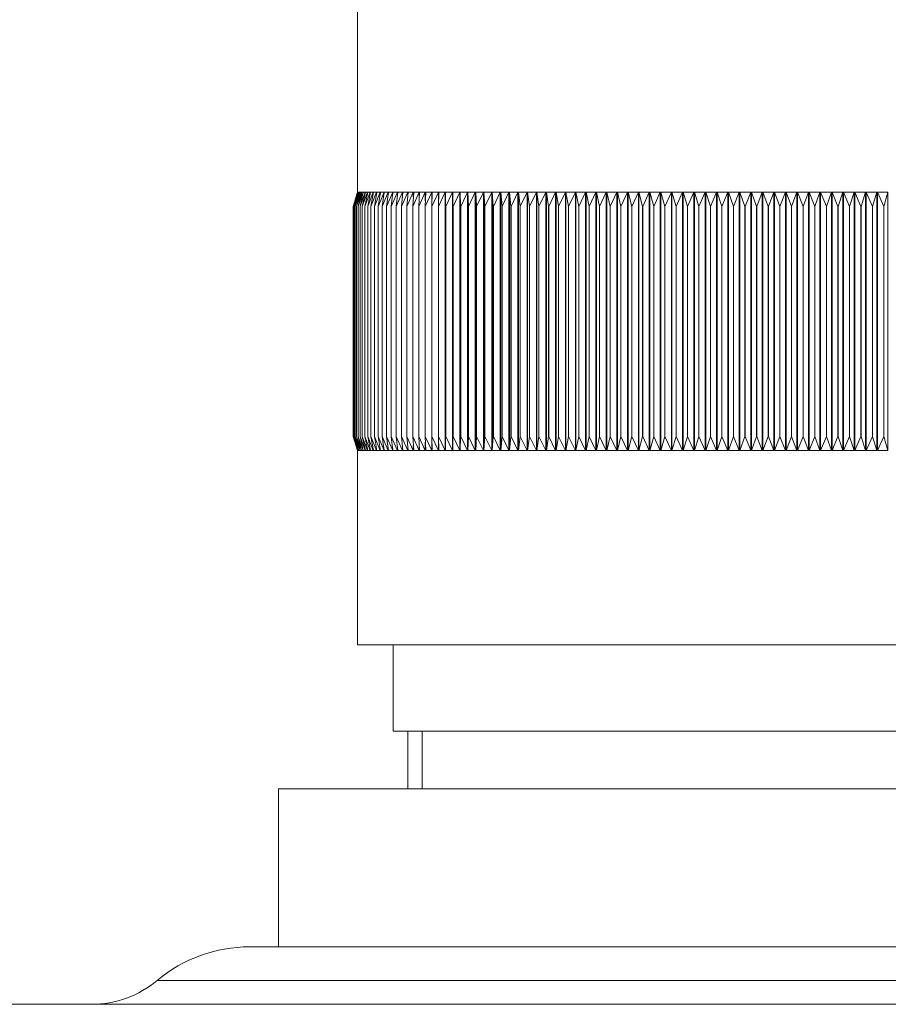
# Model space of a CAD drawing. Units: millimetres. Extents: x 9 to 202, y 7 to 290.
# Drawn here: x 153 to 156, y 263 to 267 of the extents above; entities that cross this region are included whole.
import ezdxf

# ---------------------------------------------------------------- set-up
doc = ezdxf.new("R2010")
doc.units = ezdxf.units.MM

msp = doc.modelspace()

# ---------------------------------------------------------------- linework, layer by layer
at = {"color": 7, "linetype": 'Continuous', "lineweight": 18}
for p, q in [((154.4132, 266.9007), (154.4132, 266.2257)), ((154.3984, 266.1757), (154.4132, 266.2257)), ((154.3985, 266.1757), (154.4138, 266.2257)), ((154.4132, 266.2257), (154.3985, 266.1757)), ((154.4139, 266.2257), (154.3997, 266.1757)), ((154.3998, 266.1757), (154.4156, 266.2257)), ((154.4021, 266.1757), (154.4184, 266.2257)), ((154.4157, 266.2257), (154.4021, 266.1757)), ((154.4186, 266.2257), (154.4055, 266.1757)), ((154.4056, 266.1757), (154.4223, 266.2257)), ((154.4132, 266.2257), (154.4099, 266.2149)), ((154.4101, 266.1757), (154.4273, 266.2257)), ((154.4226, 266.2257), (154.4101, 266.1757)), ((154.4132, 266.2257), (154.4138, 266.2257)), ((154.4132, 266.2231), (154.4132, 266.2257)), ((154.4138, 266.2188), (154.4138, 266.2257)), ((154.4139, 266.2257), (154.4156, 266.2257)), ((154.4156, 266.2141), (154.4156, 266.2257)), ((154.4157, 266.2257), (154.4184, 266.2257)), ((154.4277, 266.2257), (154.4157, 266.1757)), ((154.4158, 266.1757), (154.4334, 266.2257)), ((154.4184, 266.209), (154.4184, 266.2257)), ((154.4186, 266.2257), (154.4223, 266.2257)), ((154.4223, 266.2034), (154.4223, 266.2257)), ((154.4338, 266.2257), (154.4224, 266.1757)), ((154.4225, 266.1757), (154.4406, 266.2257)), ((154.4226, 266.2257), (154.4273, 266.2257)), ((154.4273, 266.1973), (154.4273, 266.2257)), ((154.4277, 266.2257), (154.4334, 266.2257)), ((154.441, 266.2257), (154.4302, 266.1757)), ((154.4303, 266.1757), (154.4488, 266.2257)), ((154.4334, 266.224), (154.4334, 266.2257)), ((154.4338, 266.2257), (154.4406, 266.2257)), ((154.4493, 266.2257), (154.4391, 266.1757)), ((154.4392, 266.1757), (154.4581, 266.2257)), ((154.4406, 266.2236), (154.4406, 266.2257)), ((154.441, 266.2257), (154.4488, 266.2257)), ((154.4488, 266.2232), (154.4488, 266.2257)), ((154.4587, 266.2257), (154.4491, 266.1757)), ((154.4492, 266.1757), (154.4685, 266.2257)), ((154.4493, 266.2257), (154.4581, 266.2257)), ((154.4581, 266.2228), (154.4581, 266.2257)), ((154.4587, 266.2257), (154.4685, 266.2257)), ((154.4691, 266.2257), (154.4601, 266.1757)), ((154.4602, 266.1757), (154.4799, 266.2257)), ((154.4685, 266.2222), (154.4685, 266.2257)), ((154.4691, 266.2257), (154.4799, 266.2257)), ((154.4806, 266.2257), (154.4722, 266.1757)), ((154.4723, 266.1757), (154.4923, 266.2257)), ((154.4799, 266.2216), (154.4799, 266.2257)), ((154.4806, 266.2257), (154.4923, 266.2257)), ((154.4931, 266.2257), (154.4853, 266.1757)), ((154.4854, 266.1757), (154.5058, 266.2257)), ((154.4923, 266.2209), (154.4923, 266.2257)), ((154.4931, 266.2257), (154.5058, 266.2257)), ((154.5066, 266.2257), (154.4995, 266.1757)), ((154.4996, 266.1757), (154.5203, 266.2257)), ((154.5058, 266.2201), (154.5058, 266.2257)), ((154.5066, 266.2257), (154.5203, 266.2257)), ((154.5212, 266.2257), (154.5146, 266.1757)), ((154.5148, 266.1757), (154.5359, 266.2257)), ((154.5203, 266.2191), (154.5203, 266.2257)), ((154.5212, 266.2257), (154.5359, 266.2257)), ((154.5368, 266.2257), (154.5309, 266.1757)), ((154.531, 266.1757), (154.5524, 266.2257)), ((154.5359, 266.2179), (154.5359, 266.2257)), ((154.5368, 266.2257), (154.5524, 266.2257)), ((154.5534, 266.2257), (154.5481, 266.1757)), ((154.5482, 266.1757), (154.5699, 266.2257)), ((154.5524, 266.2164), (154.5524, 266.2257)), ((154.5534, 266.2257), (154.5699, 266.2257)), ((154.5709, 266.2257), (154.5663, 266.1757)), ((154.5664, 266.1757), (154.5884, 266.2257)), ((154.5699, 266.2145), (154.5699, 266.2257)), ((154.5709, 266.2257), (154.5884, 266.2257)), ((154.5895, 266.2257), (154.5854, 266.1757)), ((154.5856, 266.1757), (154.6078, 266.2257)), ((154.5884, 266.212), (154.5884, 266.2257)), ((154.5895, 266.2257), (154.6078, 266.2257)), ((154.609, 266.2257), (154.6056, 266.1757)), ((154.6058, 266.1757), (154.6282, 266.2257)), ((154.6078, 266.2086), (154.6078, 266.2257)), ((154.609, 266.2257), (154.6282, 266.2257)), ((154.6294, 266.2257), (154.6267, 266.1757)), ((154.6269, 266.1757), (154.6495, 266.2257)), ((154.6282, 266.2035), (154.6282, 266.2257)), ((154.6294, 266.2257), (154.6495, 266.2257)), ((154.6508, 266.2257), (154.6487, 266.1757)), ((154.6489, 266.1757), (154.6718, 266.2257)), ((154.6495, 266.1953), (154.6495, 266.2257)), ((154.6508, 266.2257), (154.6718, 266.2257)), ((154.6731, 266.2257), (154.6717, 266.1757)), ((154.6718, 266.1795), (154.6718, 266.2257)), ((154.6719, 266.1757), (154.6949, 266.2257)), ((154.6731, 266.2257), (154.6949, 266.2257)), ((154.6949, 265.3263), (154.6949, 266.2257)), ((154.6963, 266.2257), (154.6955, 266.1757)), ((154.6957, 266.1757), (154.7189, 266.2257)), ((154.6963, 266.2257), (154.7189, 266.2257)), ((154.7189, 265.3263), (154.7189, 266.2257)), ((154.7203, 266.2257), (154.7202, 266.1757)), ((154.7203, 266.2257), (154.7438, 266.2257)), ((154.7204, 266.1757), (154.7438, 266.2257)), ((154.7438, 265.3263), (154.7438, 266.2257)), ((154.7453, 266.2257), (154.7695, 266.2257)), ((154.7453, 266.2257), (154.7453, 265.3263)), ((154.7453, 266.2257), (154.7458, 266.1757)), ((154.746, 266.1757), (154.7695, 266.2257)), ((154.7695, 265.3263), (154.7695, 266.2257)), ((154.7711, 266.2257), (154.7961, 266.2257)), ((154.7711, 266.2257), (154.7711, 265.3263)), ((154.7711, 266.2257), (154.7722, 266.1757)), ((154.7725, 266.1757), (154.7961, 266.2257)), ((154.7961, 265.3263), (154.7961, 266.2257)), ((154.7977, 266.2257), (154.8235, 266.2257)), ((154.7977, 266.2257), (154.7977, 265.3263)), ((154.7977, 266.2257), (154.7995, 266.1757)), ((154.7997, 266.1757), (154.8235, 266.2257)), ((154.8235, 265.3263), (154.8235, 266.2257)), ((154.8251, 266.2257), (154.8516, 266.2257)), ((154.8251, 266.2257), (154.8251, 265.3263)), ((154.8251, 266.2257), (154.8276, 266.1757)), ((154.8278, 266.1757), (154.8516, 266.2257)), ((154.8516, 265.3263), (154.8516, 266.2257)), ((154.8533, 266.2257), (154.8806, 266.2257)), ((154.8533, 266.2257), (154.8533, 265.3263)), ((154.8533, 266.2257), (154.8564, 266.1757)), ((154.8567, 266.1757), (154.8806, 266.2257)), ((154.8806, 265.3263), (154.8806, 266.2257)), ((154.8822, 266.2257), (154.9102, 266.2257)), ((154.8822, 266.2257), (154.8822, 265.3263)), ((154.8822, 266.2257), (154.886, 266.1757)), ((154.8863, 266.1757), (154.9102, 266.2257)), ((154.9102, 265.3263), (154.9102, 266.2257)), ((154.912, 266.2257), (154.9406, 266.2257)), ((154.912, 266.2257), (154.912, 265.3263)), ((154.912, 266.2257), (154.9164, 266.1757)), ((154.9166, 266.1757), (154.9406, 266.2257)), ((154.9406, 265.3263), (154.9406, 266.2257)), ((154.9424, 266.2257), (154.9717, 266.2257)), ((154.9424, 266.2257), (154.9424, 265.3263)), ((154.9424, 266.2257), (154.9475, 266.1757)), ((154.9477, 266.1757), (154.9717, 266.2257)), ((154.9717, 265.3263), (154.9717, 266.2257)), ((154.9735, 266.2257), (155.0035, 266.2257)), ((154.9735, 266.2257), (154.9735, 265.3263)), ((154.9735, 266.2257), (154.9792, 266.1757)), ((154.9795, 266.1757), (155.0035, 266.2257)), ((155.0035, 265.3263), (155.0035, 266.2257)), ((155.0053, 266.2257), (155.0359, 266.2257)), ((155.0053, 266.2257), (155.0053, 265.3263)), ((155.0053, 266.2257), (155.0117, 266.1757)), ((155.0119, 266.1757), (155.0359, 266.2257)), ((155.0359, 265.3263), (155.0359, 266.2257)), ((155.0378, 266.2257), (155.069, 266.2257)), ((155.0378, 266.2257), (155.0378, 265.3263)), ((155.0378, 266.2257), (155.0448, 266.1757)), ((155.045, 266.1757), (155.069, 266.2257)), ((155.069, 265.3263), (155.069, 266.2257)), ((155.0709, 266.2257), (155.1026, 266.2257)), ((155.0709, 266.2257), (155.0709, 265.3263)), ((155.0709, 266.2257), (155.0785, 266.1757)), ((155.0788, 266.1757), (155.1026, 266.2257)), ((155.1026, 265.3263), (155.1026, 266.2257)), ((155.1046, 266.2257), (155.1369, 266.2257)), ((155.1046, 266.2257), (155.1046, 265.3263)), ((155.1046, 266.2257), (155.1128, 266.1757)), ((155.1131, 266.1757), (155.1369, 266.2257)), ((155.1369, 265.3263), (155.1369, 266.2257)), ((155.1389, 266.2257), (155.1717, 266.2257)), ((155.1389, 266.2257), (155.1389, 265.3263)), ((155.1389, 266.2257), (155.1477, 266.1757)), ((155.148, 266.1757), (155.1717, 266.2257)), ((155.1717, 265.3263), (155.1717, 266.2257)), ((155.1737, 266.2257), (155.207, 266.2257)), ((155.1737, 266.2257), (155.1737, 265.3263)), ((155.1737, 266.2257), (155.1831, 266.1757)), ((155.1834, 266.1757), (155.207, 266.2257)), ((155.207, 265.3263), (155.207, 266.2257)), ((155.2091, 266.2257), (155.2428, 266.2257)), ((155.2091, 266.2257), (155.2091, 265.3263)), ((155.2091, 266.2257), (155.2191, 266.1757)), ((155.2194, 266.1757), (155.2428, 266.2257)), ((155.2428, 265.3263), (155.2428, 266.2257)), ((155.2449, 266.2257), (155.2791, 266.2257)), ((155.2449, 266.2257), (155.2449, 265.3263)), ((155.2449, 266.2257), (155.2555, 266.1757)), ((155.2558, 266.1757), (155.2791, 266.2257)), ((155.2791, 265.3263), (155.2791, 266.2257)), ((155.2812, 266.2257), (155.2924, 266.1757)), ((155.2812, 266.2257), (155.3159, 266.2257)), ((155.2812, 266.2257), (155.2812, 265.3263)), ((155.2927, 266.1757), (155.3159, 266.2257)), ((155.3159, 265.3263), (155.3159, 266.2257)), ((155.318, 266.2257), (155.3531, 266.2257)), ((155.318, 266.2257), (155.318, 265.3263)), ((155.318, 266.2257), (155.3298, 266.1757)), ((155.3301, 266.1757), (155.3531, 266.2257)), ((155.3531, 265.3263), (155.3531, 266.2257)), ((155.3552, 266.2257), (155.3907, 266.2257)), ((155.3552, 266.2257), (155.3552, 265.3263)), ((155.3552, 266.2257), (155.3676, 266.1757)), ((155.3679, 266.1757), (155.3907, 266.2257)), ((155.3907, 265.3263), (155.3907, 266.2257)), ((155.3928, 266.2257), (155.4286, 266.2257)), ((155.3928, 266.2257), (155.3928, 265.3263)), ((155.3928, 266.2257), (155.4057, 266.1757)), ((155.406, 266.1757), (155.4286, 266.2257)), ((155.4286, 265.3263), (155.4286, 266.2257)), ((155.4308, 266.2257), (155.4669, 266.2257)), ((155.4308, 266.2257), (155.4308, 265.3263)), ((155.4308, 266.2257), (155.4442, 266.1757)), ((155.4446, 266.1757), (155.4669, 266.2257)), ((155.4669, 265.3263), (155.4669, 266.2257)), ((155.4691, 266.2257), (155.5055, 266.2257)), ((155.4691, 266.2257), (155.4691, 265.3263)), ((155.4691, 266.2257), (155.4831, 266.1757)), ((155.4834, 266.1757), (155.5055, 266.2257)), ((155.5055, 265.3263), (155.5055, 266.2257)), ((155.5077, 266.2257), (155.5444, 266.2257)), ((155.5077, 266.2257), (155.5077, 265.3263)), ((155.5077, 266.2257), (155.5222, 266.1757)), ((155.5226, 266.1757), (155.5444, 266.2257)), ((155.5444, 265.3263), (155.5444, 266.2257)), ((155.5466, 266.2257), (155.5835, 266.2257)), ((155.5466, 266.2257), (155.5466, 265.3263)), ((155.5466, 266.2257), (155.5616, 266.1757)), ((155.562, 266.1757), (155.5835, 266.2257)), ((155.5835, 265.3263), (155.5835, 266.2257)), ((155.5858, 266.2257), (155.6229, 266.2257)), ((155.5858, 266.2257), (155.5858, 265.3263)), ((155.5858, 266.2257), (155.6013, 266.1757)), ((155.6016, 266.1757), (155.6229, 266.2257)), ((155.6229, 265.3263), (155.6229, 266.2257)), ((155.6252, 266.2257), (155.6624, 266.2257)), ((155.6252, 266.2257), (155.6252, 265.3263)), ((155.6252, 266.2257), (155.6412, 266.1757)), ((155.6415, 266.1757), (155.6624, 266.2257)), ((155.6624, 265.3263), (155.6624, 266.2257)), ((155.6647, 266.2257), (155.7022, 266.2257)), ((155.6647, 266.2257), (155.6647, 265.3263)), ((155.6647, 266.2257), (155.6812, 266.1757)), ((155.6815, 266.1757), (155.7022, 266.2257)), ((155.7022, 265.3263), (155.7022, 266.2257)), ((155.7045, 266.2257), (155.742, 266.2257)), ((155.7045, 266.2257), (155.7045, 265.3263)), ((155.7045, 266.2257), (155.7214, 266.1757)), ((155.7217, 266.1757), (155.742, 266.2257)), ((155.742, 265.3263), (155.742, 266.2257)), ((155.7443, 266.2257), (155.782, 266.2257)), ((155.7443, 266.2257), (155.7443, 265.3263)), ((155.7443, 266.2257), (155.7617, 266.1757)), ((155.7621, 266.1757), (155.782, 266.2257)), ((155.782, 265.3263), (155.782, 266.2257)), ((155.7843, 266.2257), (155.8221, 266.2257)), ((155.7843, 266.2257), (155.7843, 265.3263)), ((155.7843, 266.2257), (155.8022, 266.1757)), ((155.8025, 266.1757), (155.8221, 266.2257)), ((155.8221, 265.3263), (155.8221, 266.2257)), ((155.8244, 266.2257), (155.8622, 266.2257)), ((155.8244, 266.2257), (155.8244, 265.3263)), ((155.8244, 266.2257), (155.8426, 266.1757)), ((155.843, 266.1757), (155.8622, 266.2257)), ((155.8622, 265.3263), (155.8622, 266.2257)), ((155.8645, 266.2257), (155.9023, 266.2257)), ((155.8645, 266.2257), (155.8645, 265.3263)), ((155.8645, 266.2257), (155.8832, 266.1757)), ((155.8835, 266.1757), (155.9023, 266.2257)), ((155.9023, 265.3263), (155.9023, 266.2257)), ((155.9046, 266.2257), (155.9424, 266.2257)), ((155.9046, 266.2257), (155.9046, 265.3263)), ((155.9046, 266.2257), (155.9237, 266.1757)), ((155.924, 266.1757), (155.9424, 266.2257)), ((155.9424, 265.3263), (155.9424, 266.2257)), ((155.9447, 266.2257), (155.9825, 266.2257)), ((155.9447, 266.2257), (155.9447, 265.3263)), ((155.9447, 266.2257), (155.9642, 266.1757)), ((155.9645, 266.1757), (155.9825, 266.2257)), ((155.9825, 265.3263), (155.9825, 266.2257)), ((155.9848, 266.2257), (156.0224, 266.2257)), ((155.9848, 266.2257), (155.9848, 265.3263)), ((155.9848, 266.2257), (156.0046, 266.1757)), ((156.0049, 266.1757), (156.0224, 266.2257)), ((156.0224, 265.3263), (156.0224, 266.2257)), ((156.0248, 266.2257), (156.0623, 266.2257)), ((156.0248, 266.2257), (156.0248, 265.3263)), ((156.0248, 266.2257), (156.045, 266.1757)), ((156.0453, 266.1757), (156.0623, 266.2257)), ((156.0623, 265.3263), (156.0623, 266.2257)), ((156.0646, 266.2257), (156.1021, 266.2257)), ((156.0646, 266.2257), (156.0646, 265.3263)), ((156.0646, 266.2257), (156.0852, 266.1757)), ((156.0855, 266.1757), (156.1021, 266.2257)), ((156.1021, 265.3263), (156.1021, 266.2257)), ((156.1044, 266.2257), (156.1417, 266.2257)), ((156.1044, 266.2257), (156.1044, 265.3263)), ((156.1044, 266.2257), (156.1253, 266.1757)), ((156.1256, 266.1757), (156.1417, 266.2257)), ((156.1417, 265.3263), (156.1417, 266.2257)), ((156.144, 266.2257), (156.1812, 266.2257)), ((156.144, 266.2257), (156.144, 265.3263)), ((156.144, 266.2257), (156.1652, 266.1757)), ((156.1655, 266.1757), (156.1812, 266.2257)), ((156.1812, 265.3263), (156.1812, 266.2257)), ((156.1834, 266.2257), (156.2204, 266.2257)), ((156.1834, 266.2257), (156.1834, 265.3263)), ((156.1834, 266.2257), (156.2049, 266.1757)), ((156.2052, 266.1757), (156.2204, 266.2257)), ((156.2204, 265.3263), (156.2204, 266.2257)), ((156.2226, 266.2257), (156.2593, 266.2257)), ((156.2226, 266.2257), (156.2226, 265.3263)), ((156.2226, 266.2257), (156.2444, 266.1757)), ((156.2447, 266.1757), (156.2593, 266.2257)), ((156.2593, 265.3263), (156.2593, 266.2257)), ((154.3984, 265.3757), (154.3984, 266.1757)), ((154.3985, 265.3757), (154.3985, 266.1757)), ((154.3985, 266.1757), (154.3985, 266.1757)), ((154.3985, 266.1757), (154.3985, 265.3757)), ((154.3997, 266.1757), (154.3998, 266.1757)), ((154.3997, 266.1757), (154.3997, 265.3757)), ((154.3998, 265.3757), (154.3998, 266.1757)), ((154.4021, 266.1757), (154.4021, 266.1757)), ((154.4021, 265.3757), (154.4021, 266.1757)), ((154.4021, 266.1757), (154.4021, 265.3757)), ((154.4055, 266.1757), (154.4056, 266.1757)), ((154.4055, 266.1757), (154.4055, 265.3757)), ((154.4056, 265.3757), (154.4056, 266.1757)), ((154.4101, 265.3757), (154.4101, 266.1757)), ((154.4101, 266.1757), (154.4101, 266.1757)), ((154.4101, 266.1757), (154.4101, 265.3757)), ((154.4157, 266.1757), (154.4158, 266.1757)), ((154.4157, 266.1757), (154.4157, 265.3757)), ((154.4158, 265.3757), (154.4158, 266.1757)), ((154.4224, 266.1757), (154.4225, 266.1757)), ((154.4224, 266.1757), (154.4224, 265.3757)), ((154.4225, 265.3757), (154.4225, 266.1757)), ((154.4302, 266.1757), (154.4303, 266.1757)), ((154.4302, 266.1757), (154.4302, 265.3757)), ((154.4303, 265.3757), (154.4303, 266.1757)), ((154.4391, 266.1757), (154.4392, 266.1757)), ((154.4391, 266.1757), (154.4391, 265.3757)), ((154.4392, 265.3757), (154.4392, 266.1757)), ((154.4491, 266.1757), (154.4492, 266.1757)), ((154.4491, 266.1757), (154.4491, 265.3757)), ((154.4492, 265.3757), (154.4492, 266.1757)), ((154.4601, 266.1757), (154.4602, 266.1757)), ((154.4601, 266.1757), (154.4601, 265.3757)), ((154.4602, 265.3757), (154.4602, 266.1757)), ((154.4722, 266.1757), (154.4723, 266.1757)), ((154.4722, 266.1757), (154.4722, 265.3757)), ((154.4723, 265.3757), (154.4723, 266.1757)), ((154.4853, 266.1757), (154.4854, 266.1757)), ((154.4853, 266.1757), (154.4853, 265.3757)), ((154.4854, 265.3757), (154.4854, 266.1757)), ((154.4995, 266.1757), (154.4996, 266.1757)), ((154.4995, 266.1757), (154.4995, 265.3757)), ((154.4996, 265.3757), (154.4996, 266.1757)), ((154.5146, 266.1757), (154.5148, 266.1757)), ((154.5146, 266.1757), (154.5146, 265.3757)), ((154.5148, 265.3757), (154.5148, 266.1757)), ((154.5309, 266.1757), (154.531, 266.1757)), ((154.5309, 266.1757), (154.5309, 265.3757)), ((154.531, 265.3757), (154.531, 266.1757)), ((154.5481, 266.1757), (154.5482, 266.1757)), ((154.5481, 266.1757), (154.5481, 265.3757)), ((154.5482, 265.3757), (154.5482, 266.1757)), ((154.5663, 266.1757), (154.5664, 266.1757)), ((154.5663, 266.1757), (154.5663, 265.3757)), ((154.5664, 265.3757), (154.5664, 266.1757)), ((154.5854, 266.1757), (154.5856, 266.1757)), ((154.5854, 266.1757), (154.5854, 265.3757)), ((154.5856, 265.3757), (154.5856, 266.1757)), ((154.6056, 266.1757), (154.6058, 266.1757)), ((154.6056, 266.1757), (154.6056, 265.3757)), ((154.6058, 265.3757), (154.6058, 266.1757)), ((154.6267, 266.1757), (154.6269, 266.1757)), ((154.6267, 266.1757), (154.6267, 265.3757)), ((154.6269, 265.3757), (154.6269, 266.1757)), ((154.6487, 266.1757), (154.6489, 266.1757)), ((154.6487, 266.1757), (154.6487, 265.3757)), ((154.6489, 265.3757), (154.6489, 266.1757)), ((154.6717, 266.1757), (154.6719, 266.1757)), ((154.6717, 266.1757), (154.6717, 265.3757)), ((154.6719, 265.3757), (154.6719, 266.1757)), ((154.6955, 266.1757), (154.6957, 266.1757)), ((154.6955, 266.1757), (154.6955, 265.3757)), ((154.6957, 265.3757), (154.6957, 266.1757)), ((154.7202, 266.1757), (154.7204, 266.1757)), ((154.7202, 266.1757), (154.7202, 265.3757)), ((154.7204, 265.3757), (154.7204, 266.1757)), ((154.7458, 266.1757), (154.746, 266.1757)), ((154.7458, 266.1757), (154.7458, 265.3757)), ((154.746, 265.3757), (154.746, 266.1757)), ((154.7722, 266.1757), (154.7725, 266.1757)), ((154.7722, 266.1757), (154.7722, 265.3757)), ((154.7725, 265.3757), (154.7725, 266.1757)), ((154.7995, 266.1757), (154.7997, 266.1757)), ((154.7995, 266.1757), (154.7995, 265.3757)), ((154.7997, 265.3757), (154.7997, 266.1757)), ((154.8276, 266.1757), (154.8278, 266.1757)), ((154.8276, 266.1757), (154.8276, 265.3757)), ((154.8278, 265.3757), (154.8278, 266.1757)), ((154.8564, 266.1757), (154.8567, 266.1757)), ((154.8564, 266.1757), (154.8564, 265.3757)), ((154.8567, 265.3757), (154.8567, 266.1757)), ((154.886, 266.1757), (154.8863, 266.1757)), ((154.886, 266.1757), (154.886, 265.3757)), ((154.8863, 265.3757), (154.8863, 266.1757)), ((154.9164, 266.1757), (154.9166, 266.1757)), ((154.9164, 266.1757), (154.9164, 265.3757)), ((154.9166, 265.3757), (154.9166, 266.1757)), ((154.9475, 266.1757), (154.9477, 266.1757)), ((154.9475, 266.1757), (154.9475, 265.3757)), ((154.9477, 265.3757), (154.9477, 266.1757)), ((154.9792, 266.1757), (154.9795, 266.1757)), ((154.9792, 266.1757), (154.9792, 265.3757)), ((154.9795, 265.3757), (154.9795, 266.1757)), ((155.0117, 266.1757), (155.0119, 266.1757)), ((155.0117, 266.1757), (155.0117, 265.3757)), ((155.0119, 265.3757), (155.0119, 266.1757)), ((155.0448, 266.1757), (155.045, 266.1757)), ((155.0448, 266.1757), (155.0448, 265.3757)), ((155.045, 265.3757), (155.045, 266.1757)), ((155.0785, 266.1757), (155.0788, 266.1757)), ((155.0785, 266.1757), (155.0785, 265.3757)), ((155.0788, 265.3757), (155.0788, 266.1757)), ((155.1128, 266.1757), (155.1131, 266.1757)), ((155.1128, 266.1757), (155.1128, 265.3757)), ((155.1131, 265.3757), (155.1131, 266.1757)), ((155.1477, 266.1757), (155.148, 266.1757)), ((155.1477, 266.1757), (155.1477, 265.3757)), ((155.148, 265.3757), (155.148, 266.1757)), ((155.1831, 266.1757), (155.1834, 266.1757)), ((155.1831, 266.1757), (155.1831, 265.3757)), ((155.1834, 265.3757), (155.1834, 266.1757)), ((155.2191, 266.1757), (155.2194, 266.1757)), ((155.2191, 266.1757), (155.2191, 265.3757)), ((155.2194, 265.3757), (155.2194, 266.1757)), ((155.2555, 266.1757), (155.2558, 266.1757)), ((155.2555, 266.1757), (155.2555, 265.3757)), ((155.2558, 265.3757), (155.2558, 266.1757)), ((155.2924, 266.1757), (155.2927, 266.1757)), ((155.2924, 266.1757), (155.2924, 265.3757)), ((155.2927, 265.3757), (155.2927, 266.1757)), ((155.3298, 266.1757), (155.3301, 266.1757)), ((155.3298, 266.1757), (155.3298, 265.3757)), ((155.3301, 265.3757), (155.3301, 266.1757)), ((155.3676, 266.1757), (155.3679, 266.1757)), ((155.3676, 266.1757), (155.3676, 265.3757)), ((155.3679, 265.3757), (155.3679, 266.1757)), ((155.4057, 266.1757), (155.406, 266.1757)), ((155.4057, 266.1757), (155.4057, 265.3757)), ((155.406, 265.3757), (155.406, 266.1757)), ((155.4442, 266.1757), (155.4446, 266.1757)), ((155.4442, 266.1757), (155.4442, 265.3757)), ((155.4446, 265.3757), (155.4446, 266.1757)), ((155.4831, 266.1757), (155.4834, 266.1757)), ((155.4831, 266.1757), (155.4831, 265.3757)), ((155.4834, 265.3757), (155.4834, 266.1757)), ((155.5222, 266.1757), (155.5226, 266.1757)), ((155.5222, 266.1757), (155.5222, 265.3757)), ((155.5226, 265.3757), (155.5226, 266.1757)), ((155.5616, 266.1757), (155.562, 266.1757)), ((155.5616, 266.1757), (155.5616, 265.3757)), ((155.562, 265.3757), (155.562, 266.1757)), ((155.6013, 266.1757), (155.6016, 266.1757)), ((155.6013, 266.1757), (155.6013, 265.3757)), ((155.6016, 265.3757), (155.6016, 266.1757)), ((155.6412, 266.1757), (155.6415, 266.1757)), ((155.6412, 266.1757), (155.6412, 265.3757)), ((155.6415, 265.3757), (155.6415, 266.1757)), ((155.6812, 266.1757), (155.6815, 266.1757)), ((155.6812, 266.1757), (155.6812, 265.3757)), ((155.6815, 265.3757), (155.6815, 266.1757)), ((155.7214, 266.1757), (155.7217, 266.1757)), ((155.7214, 266.1757), (155.7214, 265.3757)), ((155.7217, 265.3757), (155.7217, 266.1757)), ((155.7617, 266.1757), (155.7621, 266.1757)), ((155.7617, 266.1757), (155.7617, 265.3757)), ((155.7621, 265.3757), (155.7621, 266.1757)), ((155.8022, 266.1757), (155.8025, 266.1757)), ((155.8022, 266.1757), (155.8022, 265.3757)), ((155.8025, 265.3757), (155.8025, 266.1757)), ((155.8426, 266.1757), (155.843, 266.1757)), ((155.8426, 266.1757), (155.8426, 265.3757)), ((155.843, 265.3757), (155.843, 266.1757)), ((155.8832, 266.1757), (155.8835, 266.1757)), ((155.8832, 266.1757), (155.8832, 265.3757)), ((155.8835, 265.3757), (155.8835, 266.1757)), ((155.9237, 266.1757), (155.924, 266.1757)), ((155.9237, 266.1757), (155.9237, 265.3757)), ((155.924, 265.3757), (155.924, 266.1757)), ((155.9642, 266.1757), (155.9645, 266.1757)), ((155.9642, 266.1757), (155.9642, 265.3757)), ((155.9645, 265.3757), (155.9645, 266.1757)), ((156.0046, 266.1757), (156.0049, 266.1757)), ((156.0046, 266.1757), (156.0046, 265.3757)), ((156.0049, 265.3757), (156.0049, 266.1757)), ((156.045, 266.1757), (156.0453, 266.1757)), ((156.045, 266.1757), (156.045, 265.3757)), ((156.0453, 265.3757), (156.0453, 266.1757)), ((156.0852, 266.1757), (156.0855, 266.1757)), ((156.0852, 266.1757), (156.0852, 265.3757)), ((156.0855, 265.3757), (156.0855, 266.1757)), ((156.1253, 266.1757), (156.1256, 266.1757)), ((156.1253, 266.1757), (156.1253, 265.3757)), ((156.1256, 265.3757), (156.1256, 266.1757)), ((156.1652, 266.1757), (156.1655, 266.1757)), ((156.1652, 266.1757), (156.1652, 265.3757)), ((156.1655, 265.3757), (156.1655, 266.1757)), ((156.2049, 266.1757), (156.2052, 266.1757)), ((156.2049, 266.1757), (156.2049, 265.3757)), ((156.2052, 265.3757), (156.2052, 266.1757)), ((156.2444, 266.1757), (156.2447, 266.1757)), ((156.2444, 266.1757), (156.2444, 265.3757)), ((156.2447, 265.3757), (156.2447, 266.1757)), ((154.3984, 265.3757), (154.4132, 265.3263)), ((154.3985, 265.3757), (154.4138, 265.3263)), ((154.4132, 265.3263), (154.3985, 265.3757)), ((154.3985, 265.3757), (154.3985, 265.3757)), ((154.4139, 265.3263), (154.3997, 265.3757)), ((154.3997, 265.3757), (154.3998, 265.3757)), ((154.3998, 265.3757), (154.4156, 265.3263)), ((154.4021, 265.3757), (154.4184, 265.3263)), ((154.4157, 265.3263), (154.4021, 265.3757)), ((154.4021, 265.3757), (154.4021, 265.3757)), ((154.4186, 265.3263), (154.4055, 265.3757)), ((154.4055, 265.3757), (154.4056, 265.3757)), ((154.4056, 265.3757), (154.4223, 265.3263)), ((154.4101, 265.3757), (154.4273, 265.3263)), ((154.4226, 265.3263), (154.4101, 265.3757)), ((154.4101, 265.3757), (154.4101, 265.3757)), ((154.4277, 265.3263), (154.4157, 265.3757)), ((154.4157, 265.3757), (154.4158, 265.3757)), ((154.4158, 265.3757), (154.4334, 265.3263)), ((154.4338, 265.3263), (154.4224, 265.3757)), ((154.4224, 265.3757), (154.4225, 265.3757)), ((154.4225, 265.3757), (154.4406, 265.3263)), ((154.441, 265.3263), (154.4302, 265.3757)), ((154.4302, 265.3757), (154.4303, 265.3757)), ((154.4303, 265.3757), (154.4488, 265.3263)), ((154.4493, 265.3263), (154.4391, 265.3757)), ((154.4391, 265.3757), (154.4392, 265.3757)), ((154.4392, 265.3757), (154.4581, 265.3263)), ((154.4587, 265.3263), (154.4491, 265.3757)), ((154.4491, 265.3757), (154.4492, 265.3757)), ((154.4492, 265.3757), (154.4685, 265.3263)), ((154.4691, 265.3263), (154.4601, 265.3757)), ((154.4601, 265.3757), (154.4602, 265.3757)), ((154.4602, 265.3757), (154.4799, 265.3263)), ((154.4806, 265.3263), (154.4722, 265.3757)), ((154.4722, 265.3757), (154.4723, 265.3757)), ((154.4723, 265.3757), (154.4923, 265.3263)), ((154.4931, 265.3263), (154.4853, 265.3757)), ((154.4853, 265.3757), (154.4854, 265.3757)), ((154.4854, 265.3757), (154.5058, 265.3263)), ((154.5066, 265.3263), (154.4995, 265.3757)), ((154.4995, 265.3757), (154.4996, 265.3757)), ((154.4996, 265.3757), (154.5203, 265.3263)), ((154.5212, 265.3263), (154.5146, 265.3757)), ((154.5146, 265.3757), (154.5148, 265.3757)), ((154.5148, 265.3757), (154.5359, 265.3263)), ((154.5368, 265.3263), (154.5309, 265.3757)), ((154.5309, 265.3757), (154.531, 265.3757)), ((154.531, 265.3757), (154.5524, 265.3263)), ((154.5534, 265.3263), (154.5481, 265.3757)), ((154.5481, 265.3757), (154.5482, 265.3757)), ((154.5482, 265.3757), (154.5699, 265.3263)), ((154.5709, 265.3263), (154.5663, 265.3757)), ((154.5663, 265.3757), (154.5664, 265.3757)), ((154.5664, 265.3757), (154.5884, 265.3263)), ((154.5895, 265.3263), (154.5854, 265.3757)), ((154.5854, 265.3757), (154.5856, 265.3757)), ((154.5856, 265.3757), (154.6078, 265.3263)), ((154.609, 265.3263), (154.6056, 265.3757)), ((154.6056, 265.3757), (154.6058, 265.3757)), ((154.6058, 265.3757), (154.6282, 265.3263)), ((154.6294, 265.3263), (154.6267, 265.3757)), ((154.6267, 265.3757), (154.6269, 265.3757)), ((154.6269, 265.3757), (154.6495, 265.3263)), ((154.6508, 265.3263), (154.6487, 265.3757)), ((154.6487, 265.3757), (154.6489, 265.3757)), ((154.6489, 265.3757), (154.6718, 265.3263)), ((154.6731, 265.3263), (154.6717, 265.3757)), ((154.6717, 265.3757), (154.6719, 265.3757)), ((154.6718, 265.3263), (154.6718, 265.372)), ((154.6719, 265.3757), (154.6949, 265.3263)), ((154.6963, 265.3263), (154.6955, 265.3757)), ((154.6955, 265.3757), (154.6957, 265.3757)), ((154.6957, 265.3757), (154.7189, 265.3263)), ((154.7203, 265.3263), (154.7202, 265.3757)), ((154.7202, 265.3757), (154.7204, 265.3757)), ((154.7204, 265.3757), (154.7438, 265.3263)), ((154.7453, 265.3263), (154.7458, 265.3757)), ((154.7458, 265.3757), (154.746, 265.3757)), ((154.746, 265.3757), (154.7695, 265.3263)), ((154.7711, 265.3263), (154.7722, 265.3757)), ((154.7722, 265.3757), (154.7725, 265.3757)), ((154.7725, 265.3757), (154.7961, 265.3263)), ((154.7977, 265.3263), (154.7995, 265.3757)), ((154.7995, 265.3757), (154.7997, 265.3757)), ((154.7997, 265.3757), (154.8235, 265.3263)), ((154.8251, 265.3263), (154.8276, 265.3757)), ((154.8276, 265.3757), (154.8278, 265.3757)), ((154.8278, 265.3757), (154.8516, 265.3263)), ((154.8533, 265.3263), (154.8564, 265.3757)), ((154.8564, 265.3757), (154.8567, 265.3757)), ((154.8567, 265.3757), (154.8806, 265.3263)), ((154.8822, 265.3263), (154.886, 265.3757)), ((154.886, 265.3757), (154.8863, 265.3757)), ((154.8863, 265.3757), (154.9102, 265.3263)), ((154.912, 265.3263), (154.9164, 265.3757)), ((154.9164, 265.3757), (154.9166, 265.3757)), ((154.9166, 265.3757), (154.9406, 265.3263)), ((154.9424, 265.3263), (154.9475, 265.3757)), ((154.9475, 265.3757), (154.9477, 265.3757)), ((154.9477, 265.3757), (154.9717, 265.3263)), ((154.9735, 265.3263), (154.9792, 265.3757)), ((154.9792, 265.3757), (154.9795, 265.3757)), ((154.9795, 265.3757), (155.0035, 265.3263)), ((155.0053, 265.3263), (155.0117, 265.3757)), ((155.0117, 265.3757), (155.0119, 265.3757)), ((155.0119, 265.3757), (155.0359, 265.3263)), ((155.0378, 265.3263), (155.0448, 265.3757)), ((155.0448, 265.3757), (155.045, 265.3757)), ((155.045, 265.3757), (155.069, 265.3263)), ((155.0709, 265.3263), (155.0785, 265.3757)), ((155.0785, 265.3757), (155.0788, 265.3757)), ((155.0788, 265.3757), (155.1026, 265.3263)), ((155.1046, 265.3263), (155.1128, 265.3757)), ((155.1128, 265.3757), (155.1131, 265.3757)), ((155.1131, 265.3757), (155.1369, 265.3263)), ((155.1389, 265.3263), (155.1477, 265.3757)), ((155.1477, 265.3757), (155.148, 265.3757)), ((155.148, 265.3757), (155.1717, 265.3263)), ((155.1737, 265.3263), (155.1831, 265.3757)), ((155.1831, 265.3757), (155.1834, 265.3757)), ((155.1834, 265.3757), (155.207, 265.3263)), ((155.2091, 265.3263), (155.2191, 265.3757)), ((155.2191, 265.3757), (155.2194, 265.3757)), ((155.2194, 265.3757), (155.2428, 265.3263)), ((155.2449, 265.3263), (155.2555, 265.3757)), ((155.2555, 265.3757), (155.2558, 265.3757)), ((155.2558, 265.3757), (155.2791, 265.3263)), ((155.2812, 265.3263), (155.2924, 265.3757)), ((155.2924, 265.3757), (155.2927, 265.3757)), ((155.2927, 265.3757), (155.3159, 265.3263)), ((155.318, 265.3263), (155.3298, 265.3757)), ((155.3298, 265.3757), (155.3301, 265.3757)), ((155.3301, 265.3757), (155.3531, 265.3263)), ((155.3552, 265.3263), (155.3676, 265.3757)), ((155.3676, 265.3757), (155.3679, 265.3757)), ((155.3679, 265.3757), (155.3907, 265.3263)), ((155.3928, 265.3263), (155.4057, 265.3757)), ((155.4057, 265.3757), (155.406, 265.3757)), ((155.406, 265.3757), (155.4286, 265.3263)), ((155.4308, 265.3263), (155.4442, 265.3757)), ((155.4442, 265.3757), (155.4446, 265.3757)), ((155.4446, 265.3757), (155.4669, 265.3263)), ((155.4691, 265.3263), (155.4831, 265.3757)), ((155.4831, 265.3757), (155.4834, 265.3757)), ((155.4834, 265.3757), (155.5055, 265.3263)), ((155.5077, 265.3263), (155.5222, 265.3757)), ((155.5222, 265.3757), (155.5226, 265.3757)), ((155.5226, 265.3757), (155.5444, 265.3263)), ((155.5466, 265.3263), (155.5616, 265.3757)), ((155.5616, 265.3757), (155.562, 265.3757)), ((155.562, 265.3757), (155.5835, 265.3263)), ((155.5858, 265.3263), (155.6013, 265.3757)), ((155.6013, 265.3757), (155.6016, 265.3757)), ((155.6016, 265.3757), (155.6229, 265.3263)), ((155.6252, 265.3263), (155.6412, 265.3757)), ((155.6412, 265.3757), (155.6415, 265.3757)), ((155.6415, 265.3757), (155.6624, 265.3263)), ((155.6647, 265.3263), (155.6812, 265.3757)), ((155.6812, 265.3757), (155.6815, 265.3757)), ((155.6815, 265.3757), (155.7022, 265.3263)), ((155.7045, 265.3263), (155.7214, 265.3757)), ((155.7214, 265.3757), (155.7217, 265.3757)), ((155.7217, 265.3757), (155.742, 265.3263)), ((155.7443, 265.3263), (155.7617, 265.3757)), ((155.7617, 265.3757), (155.7621, 265.3757)), ((155.7621, 265.3757), (155.782, 265.3263)), ((155.7843, 265.3263), (155.8022, 265.3757)), ((155.8022, 265.3757), (155.8025, 265.3757)), ((155.8025, 265.3757), (155.8221, 265.3263)), ((155.8244, 265.3263), (155.8426, 265.3757)), ((155.8426, 265.3757), (155.843, 265.3757)), ((155.843, 265.3757), (155.8622, 265.3263)), ((155.8645, 265.3263), (155.8832, 265.3757)), ((155.8832, 265.3757), (155.8835, 265.3757)), ((155.8835, 265.3757), (155.9023, 265.3263)), ((155.9046, 265.3263), (155.9237, 265.3757)), ((155.9237, 265.3757), (155.924, 265.3757)), ((155.924, 265.3757), (155.9424, 265.3263)), ((155.9447, 265.3263), (155.9642, 265.3757)), ((155.9642, 265.3757), (155.9645, 265.3757)), ((155.9645, 265.3757), (155.9825, 265.3263)), ((155.9848, 265.3263), (156.0046, 265.3757)), ((156.0046, 265.3757), (156.0049, 265.3757)), ((156.0049, 265.3757), (156.0224, 265.3263)), ((156.0248, 265.3263), (156.045, 265.3757)), ((156.045, 265.3757), (156.0453, 265.3757)), ((156.0453, 265.3757), (156.0623, 265.3263)), ((156.0646, 265.3263), (156.0852, 265.3757)), ((156.0852, 265.3757), (156.0855, 265.3757)), ((156.0855, 265.3757), (156.1021, 265.3263)), ((156.1044, 265.3263), (156.1253, 265.3757)), ((156.1253, 265.3757), (156.1256, 265.3757)), ((156.1256, 265.3757), (156.1417, 265.3263)), ((156.144, 265.3263), (156.1652, 265.3757)), ((156.1652, 265.3757), (156.1655, 265.3757)), ((156.1655, 265.3757), (156.1812, 265.3263)), ((156.1834, 265.3263), (156.2049, 265.3757)), ((156.2049, 265.3757), (156.2052, 265.3757)), ((156.2052, 265.3757), (156.2204, 265.3263)), ((156.2226, 265.3263), (156.2444, 265.3757)), ((156.2444, 265.3757), (156.2447, 265.3757)), ((156.2447, 265.3757), (156.2593, 265.3263)), ((154.4799, 265.3263), (154.4799, 265.3303)), ((154.4923, 265.3263), (154.4923, 265.331)), ((154.5058, 265.3263), (154.5058, 265.3319)), ((154.5203, 265.3263), (154.5203, 265.3328)), ((154.5359, 265.3263), (154.5359, 265.334)), ((154.5524, 265.3263), (154.5524, 265.3355)), ((154.5699, 265.3263), (154.5699, 265.3373)), ((154.5884, 265.3263), (154.5884, 265.3398)), ((154.6078, 265.3263), (154.6078, 265.3432)), ((154.6282, 265.3263), (154.6282, 265.3482)), ((154.6495, 265.3263), (154.6495, 265.3564)), ((154.4132, 265.3263), (154.4132, 264.6507)), ((154.4132, 265.3263), (154.4138, 265.3263)), ((154.4138, 265.3263), (154.4138, 265.3265)), ((154.4139, 265.3263), (154.4156, 265.3263)), ((154.4156, 265.3263), (154.4156, 265.3268)), ((154.4157, 265.3263), (154.4184, 265.3263)), ((154.4184, 265.3263), (154.4184, 265.327)), ((154.4186, 265.3263), (154.4223, 265.3263)), ((154.4223, 265.3263), (154.4223, 265.3273)), ((154.4226, 265.3263), (154.4273, 265.3263)), ((154.4273, 265.3263), (154.4273, 265.3276)), ((154.4277, 265.3263), (154.4334, 265.3263)), ((154.4334, 265.3263), (154.4334, 265.3279)), ((154.4338, 265.3263), (154.4406, 265.3263)), ((154.4406, 265.3263), (154.4406, 265.3283)), ((154.441, 265.3263), (154.4488, 265.3263)), ((154.4488, 265.3263), (154.4488, 265.3287)), ((154.4493, 265.3263), (154.4581, 265.3263)), ((154.4581, 265.3263), (154.4581, 265.3292)), ((154.4587, 265.3263), (154.4685, 265.3263)), ((154.4685, 265.3263), (154.4685, 265.3297)), ((154.4691, 265.3263), (154.4799, 265.3263)), ((154.4806, 265.3263), (154.4923, 265.3263)), ((154.4931, 265.3263), (154.5058, 265.3263)), ((154.5066, 265.3263), (154.5203, 265.3263)), ((154.5212, 265.3263), (154.5359, 265.3263)), ((154.5368, 265.3263), (154.5524, 265.3263)), ((154.5534, 265.3263), (154.5699, 265.3263)), ((154.5709, 265.3263), (154.5884, 265.3263)), ((154.5895, 265.3263), (154.6078, 265.3263)), ((154.609, 265.3263), (154.6282, 265.3263)), ((154.6294, 265.3263), (154.6495, 265.3263)), ((154.6508, 265.3263), (154.6718, 265.3263)), ((154.6731, 265.3263), (154.6949, 265.3263)), ((154.6963, 265.3263), (154.7189, 265.3263)), ((154.7203, 265.3263), (154.7438, 265.3263)), ((154.7453, 265.3263), (154.7695, 265.3263)), ((154.7711, 265.3263), (154.7961, 265.3263)), ((154.7977, 265.3263), (154.8235, 265.3263)), ((154.8251, 265.3263), (154.8516, 265.3263)), ((154.8533, 265.3263), (154.8806, 265.3263)), ((154.8822, 265.3263), (154.9102, 265.3263)), ((154.912, 265.3263), (154.9406, 265.3263)), ((154.9424, 265.3263), (154.9717, 265.3263)), ((154.9735, 265.3263), (155.0035, 265.3263)), ((155.0053, 265.3263), (155.0359, 265.3263)), ((155.0378, 265.3263), (155.069, 265.3263)), ((155.0709, 265.3263), (155.1026, 265.3263)), ((155.1046, 265.3263), (155.1369, 265.3263)), ((155.1389, 265.3263), (155.1717, 265.3263)), ((155.1737, 265.3263), (155.207, 265.3263)), ((155.2091, 265.3263), (155.2428, 265.3263)), ((155.2449, 265.3263), (155.2791, 265.3263)), ((155.2812, 265.3263), (155.3159, 265.3263)), ((155.318, 265.3263), (155.3531, 265.3263)), ((155.3552, 265.3263), (155.3907, 265.3263)), ((155.3928, 265.3263), (155.4286, 265.3263)), ((155.4308, 265.3263), (155.4669, 265.3263)), ((155.4691, 265.3263), (155.5055, 265.3263)), ((155.5077, 265.3263), (155.5444, 265.3263)), ((155.5466, 265.3263), (155.5835, 265.3263)), ((155.5858, 265.3263), (155.6229, 265.3263)), ((155.6252, 265.3263), (155.6624, 265.3263)), ((155.6647, 265.3263), (155.7022, 265.3263)), ((155.7045, 265.3263), (155.742, 265.3263)), ((155.7443, 265.3263), (155.782, 265.3263)), ((155.7843, 265.3263), (155.8221, 265.3263)), ((155.8244, 265.3263), (155.8622, 265.3263)), ((155.8645, 265.3263), (155.9023, 265.3263)), ((155.9046, 265.3263), (155.9424, 265.3263)), ((155.9447, 265.3263), (155.9825, 265.3263)), ((155.9848, 265.3263), (156.0224, 265.3263)), ((156.0248, 265.3263), (156.0623, 265.3263)), ((156.0646, 265.3263), (156.1021, 265.3263)), ((156.1044, 265.3263), (156.1417, 265.3263)), ((156.144, 265.3263), (156.1812, 265.3263)), ((156.1834, 265.3263), (156.2204, 265.3263)), ((156.2226, 265.3263), (156.2593, 265.3263)), ((157.3632, 264.6507), (154.4132, 264.6507)), ((154.5382, 264.6507), (154.5382, 264.3507)), ((157.2382, 264.3507), (154.5382, 264.3507)), ((154.5882, 264.1507), (154.5882, 264.3507)), ((154.6382, 264.3507), (154.6382, 264.1507)), ((154.1382, 264.1507), (154.1382, 263.6007)), ((157.6382, 264.1507), (154.1382, 264.1507)), ((157.7382, 263.6007), (154.0382, 263.6007)), ((145.8882, 263.4007), (165.8882, 263.4007))]:
    msp.add_line(p, q, dxfattribs=at)
at = {"color": 8, "linetype": 'Continuous', "lineweight": 18}
msp.add_line((158.0593, 263.4839), (153.717, 263.4839), dxfattribs=at)
at = {"color": 7, "linetype": 'Continuous', "lineweight": 18}
for centre, radius, start, end in [((154.0382, 263.1007), 0.5, 90, 129.9662), ((153.4882, 263.757), 0.3563, 270, 309.9662)]:
    msp.add_arc(centre, radius, start, end, dxfattribs=at)

doc.saveas('drawing.dxf')
